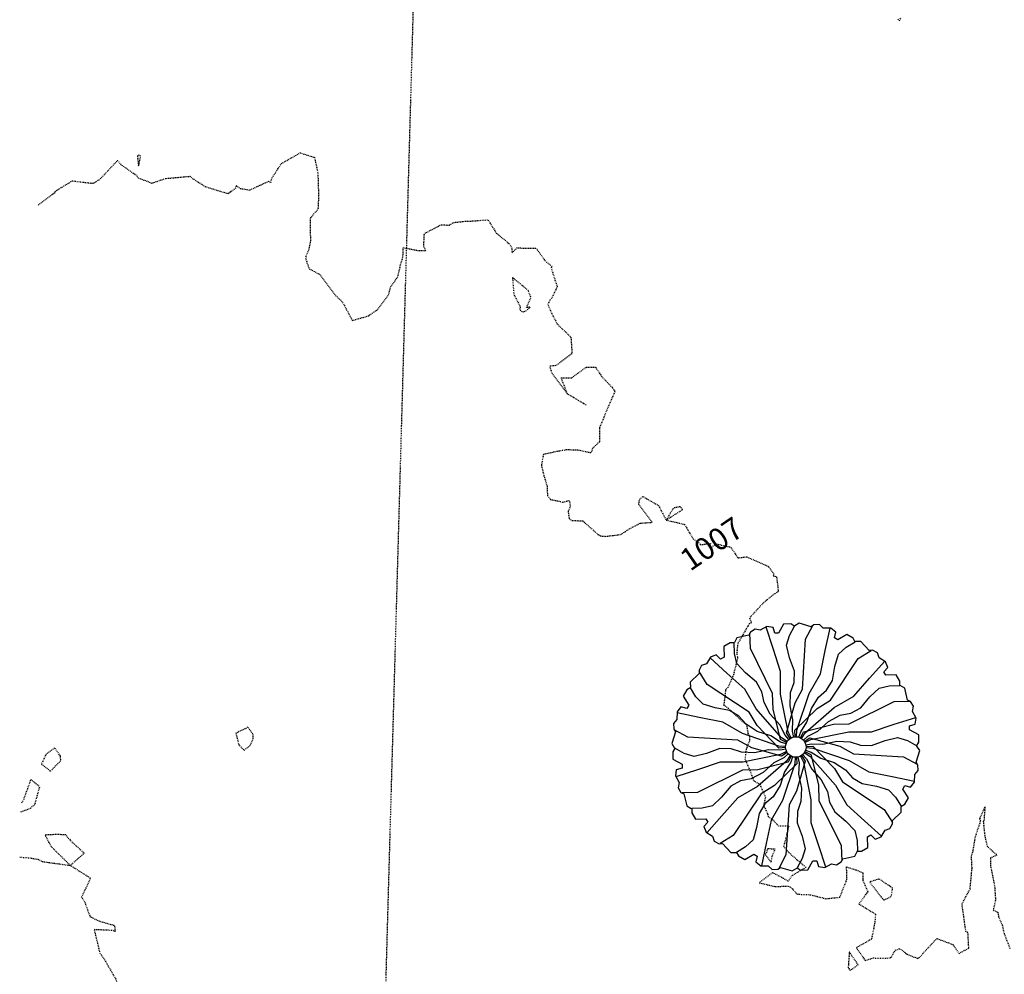
# Model space of a CAD drawing. Units: feet. Extents: x 2029354 to 2031572, y 13722674 to 13727307.
# Drawn here: x 2029365 to 2029498, y 13723188 to 13723317 of the extents above; entities that cross this region are included whole.
import ezdxf

# ---------------------------------------------------------------- set-up
doc = ezdxf.new("R2010")
doc.units = ezdxf.units.FT
doc.header["$MEASUREMENT"] = 0
doc.linetypes.add('HIDDEN2', pattern=[0.1875, 0.125, -0.0625])
doc.linetypes.add('MP1228500$0$HIDDEN2', pattern=[0.1875, 0.125, -0.0625])
for name, color, linetype in [('CE-TOPO-ANNO-CONT', 21, 'Continuous'), ('CE-TOPO-MINR', 39, 'HIDDEN2'), ('MP1228500$0$VD-TREE-SYMB-HERITAGE (NON-EXMPT) SAVED', 106, 'Continuous'), ('MP1228500$0$VE-ESMT-ELEC', 252, 'MP1228500$0$HIDDEN2')]:
    doc.layers.add(name, color=color, linetype=linetype)
doc.styles.add('SIMPLEX', font='simplex.shx')

# ---------------------------------------------------------------- blocks, each defined once
blk = doc.blocks.new('chinaberry')
for p, q in [((-0.1181, 0.4909), (-0.1454, 0.4759)), ((-0.0926, 0.4011), (-0.121, 0.4893)), ((-0.0928, 0.4873), (-0.1181, 0.4909)), ((-0.0861, 0.4637), (-0.0928, 0.4873)), ((-0.0496, 0.5016), (-0.0699, 0.4637)), ((-0.0198, 0.5017), (-0.0496, 0.5016)), ((-0.0259, 0.4554), (-0.0053, 0.493)), ((-0.0038, 0.4921), (-0.0198, 0.5017)), ((0.0144, 0.5053), (-0.0041, 0.4942)), ((0.0622, 0.4908), (0.0144, 0.5053)), ((0.0402, 0.4399), (0.0697, 0.4955)), ((0.0738, 0.498), (0.0622, 0.4908)), ((0.0963, 0.499), (0.0738, 0.498)), ((0.112, 0.4849), (0.0963, 0.499)), ((0.1432, 0.4842), (0.112, 0.4849)), ((0.1204, 0.3936), (0.1398, 0.4843)), ((0.1633, 0.4685), (0.1432, 0.4842)), ((-0.2402, 0.4448), (-0.2506, 0.426)), ((-0.1915, 0.4561), (-0.2402, 0.4448)), ((-0.1851, 0.4682), (-0.1915, 0.4561)), ((-0.1851, 0.4011), (-0.1873, 0.464)), ((-0.1661, 0.4803), (-0.1851, 0.4682)), ((-0.1454, 0.4759), (-0.1661, 0.4803)), ((-0.0699, 0.4637), (-0.0861, 0.4637)), ((-0.0384, 0.4147), (-0.0259, 0.4554)), ((0.1573, 0.4447), (0.1633, 0.4685)), ((0.1713, 0.4366), (0.1573, 0.4447)), ((0.2078, 0.4592), (0.1713, 0.4366)), ((0.2337, 0.4443), (0.2078, 0.4592)), ((0.2427, 0.4281), (0.2337, 0.4443)), ((-0.268, 0.4246), (-0.2938, 0.4096)), ((-0.2938, 0.4096), (-0.2924, 0.3667)), ((-0.2494, 0.4243), (-0.268, 0.4246)), ((-0.2501, 0.3814), (-0.2511, 0.4243)), ((-0.0259, 0.3643), (-0.0384, 0.4147)), ((0.0273, 0.2358), (0.0402, 0.4399)), ((0.1741, 0.3783), (0.2052, 0.4073)), ((0.2052, 0.4073), (0.2419, 0.4296)), ((0.2651, 0.4304), (0.2436, 0.43)), ((0.2993, 0.3939), (0.2651, 0.4304)), ((-0.3477, 0.3661), (-0.3639, 0.3394)), ((-0.2807, 0.3011), (-0.3495, 0.3632)), ((-0.3241, 0.3756), (-0.3477, 0.3661)), ((-0.3065, 0.3585), (-0.3241, 0.3756)), ((-0.2924, 0.3667), (-0.3065, 0.3585)), ((-0.2406, 0.3399), (-0.2501, 0.3814)), ((-0.0943, 0.2178), (-0.1851, 0.4011)), ((-0.0617, 0.3085), (-0.0926, 0.4011)), ((-0.0059, 0.3091), (-0.0259, 0.3643)), ((0.1008, 0.298), (0.1204, 0.3936)), ((0.1597, 0.3285), (0.1741, 0.3783)), ((0.2548, 0.3608), (0.3081, 0.3942)), ((0.3129, 0.3944), (0.2993, 0.3939)), ((0.3329, 0.384), (0.3129, 0.3944)), ((0.3394, 0.3639), (0.3329, 0.384)), ((0.3661, 0.3477), (0.3394, 0.3639)), ((-0.384, 0.3329), (-0.3944, 0.3129)), ((-0.3639, 0.3394), (-0.384, 0.3329)), ((-0.2046, 0.3025), (-0.2406, 0.3399)), ((0.1415, 0.1906), (0.2548, 0.3608)), ((0.1494, 0.2706), (0.1597, 0.3285)), ((0.3011, 0.2807), (0.3632, 0.3495)), ((0.3585, 0.3065), (0.3756, 0.3241)), ((0.3756, 0.3241), (0.3661, 0.3477)), ((-0.3939, 0.2993), (-0.4304, 0.2651)), ((-0.3944, 0.3129), (-0.3939, 0.2993)), ((-0.3608, 0.2548), (-0.3942, 0.3081)), ((-0.2077, 0.2363), (-0.2807, 0.3011)), ((-0.1596, 0.2647), (-0.2046, 0.3025)), ((-0.0617, 0.216), (-0.0617, 0.3085)), ((-0.0069, 0.2636), (-0.0059, 0.3091)), ((0.0545, 0.2179), (0.1008, 0.298)), ((0.3667, 0.2924), (0.3585, 0.3065)), ((0.4096, 0.2938), (0.3667, 0.2924)), ((0.4246, 0.268), (0.4096, 0.2938)), ((-0.4281, 0.2427), (-0.4443, 0.2337)), ((-0.4304, 0.2651), (-0.43, 0.2436)), ((-0.4073, 0.2052), (-0.4296, 0.2419)), ((-0.1906, 0.1415), (-0.3608, 0.2548)), ((-0.1378, 0.2248), (-0.1596, 0.2647)), ((-0.0212, 0.2219), (-0.0069, 0.2636)), ((0.1258, 0.2317), (0.1494, 0.2706)), ((0.2363, 0.2077), (0.3011, 0.2807)), ((0.3399, 0.2406), (0.3814, 0.2501)), ((0.3814, 0.2501), (0.4243, 0.2511)), ((0.4243, 0.2494), (0.4246, 0.268)), ((0.4448, 0.2402), (0.426, 0.2506)), ((-0.4443, 0.2337), (-0.4592, 0.2078)), ((-0.4592, 0.2078), (-0.4366, 0.1713)), ((-0.3783, 0.1741), (-0.4073, 0.2052)), ((-0.1614, 0.1562), (-0.2077, 0.2363)), ((-0.1294, 0.1816), (-0.1378, 0.2248)), ((-0.0926, 0.1543), (-0.0943, 0.2178)), ((-0.0309, 0.0617), (-0.0617, 0.216)), ((-0.0233, 0.1677), (-0.0212, 0.2219)), ((-0.003, 0.1799), (0.0273, 0.2358)), ((0.0041, 0.0689), (0.0545, 0.2179)), ((0.0637, 0.1569), (0.0926, 0.2028)), ((0.0926, 0.2028), (0.1258, 0.2317)), ((0.1562, 0.1614), (0.2363, 0.2077)), ((0.2647, 0.1596), (0.3025, 0.2046)), ((0.3025, 0.2046), (0.3399, 0.2406)), ((0.4561, 0.1915), (0.4448, 0.2402)), ((-0.4685, 0.1633), (-0.4842, 0.1432)), ((-0.4447, 0.1573), (-0.4685, 0.1633)), ((-0.4366, 0.1713), (-0.4447, 0.1573)), ((-0.3285, 0.1597), (-0.3783, 0.1741)), ((-0.104, 0.1336), (-0.1294, 0.1816)), ((-0.038, 0.0576), (-0.003, 0.1799)), ((-0.0114, 0.1106), (-0.0233, 0.1677)), ((0.038, 0.0576), (0.1562, 0.1614)), ((0.0873, 0.1573), (0.1415, 0.1906)), ((0.2178, 0.0943), (0.4011, 0.1851)), ((0.4011, 0.1851), (0.464, 0.1873)), ((0.4682, 0.1851), (0.4561, 0.1915)), ((0.4803, 0.1661), (0.4682, 0.1851)), ((0.4759, 0.1454), (0.4803, 0.1661)), ((-0.4842, 0.1432), (-0.4849, 0.112)), ((-0.3936, 0.1204), (-0.4843, 0.1398)), ((-0.2706, 0.1494), (-0.3285, 0.1597)), ((-0.2317, 0.1258), (-0.2706, 0.1494)), ((-0.2028, 0.0926), (-0.2317, 0.1258)), ((-0.1573, 0.0873), (-0.1906, 0.1415)), ((-0.0576, 0.038), (-0.1614, 0.1562)), ((-0.0652, 0.0901), (-0.104, 0.1336)), ((-0.0617, 0.0309), (-0.0926, 0.1543)), ((-0.0041, 0.0689), (0.0873, 0.1573)), ((0.0454, 0.1015), (0.0637, 0.1569)), ((0.1336, 0.104), (0.1816, 0.1294)), ((0.1816, 0.1294), (0.2248, 0.1378)), ((0.2248, 0.1378), (0.2647, 0.1596)), ((0.4011, 0.0926), (0.4893, 0.121)), ((0.4909, 0.1181), (0.4759, 0.1454)), ((-0.4849, 0.112), (-0.499, 0.0963)), ((-0.499, 0.0963), (-0.498, 0.0738)), ((-0.298, 0.1008), (-0.3936, 0.1204)), ((-0.2179, 0.0545), (-0.298, 0.1008)), ((-0.1569, 0.0637), (-0.2028, 0.0926)), ((-0.0689, -0.0041), (-0.1573, 0.0873)), ((-0.0437, 0.0488), (-0.0652, 0.0901)), ((-0.0135, 0.0641), (-0.0114, 0.1106)), ((0.0204, 0.0623), (0.0454, 0.1015)), ((0.0309, 0.0617), (0.1543, 0.0926)), ((0.0901, 0.0652), (0.1336, 0.104)), ((0.1543, 0.0926), (0.2178, 0.0943)), ((0.3085, 0.0617), (0.4011, 0.0926)), ((0.4637, 0.0861), (0.4873, 0.0928)), ((0.4637, 0.0699), (0.4637, 0.0861)), ((0.4873, 0.0928), (0.4909, 0.1181)), ((-0.4908, 0.0622), (-0.5053, 0.0144)), ((-0.498, 0.0738), (-0.4908, 0.0622)), ((-0.4399, 0.0402), (-0.4955, 0.0697)), ((-0.2358, 0.0273), (-0.4399, 0.0402)), ((-0.0689, 0.0041), (-0.2179, 0.0545)), ((-0.1015, 0.0454), (-0.1569, 0.0637)), ((-0.0623, 0.0204), (-0.1015, 0.0454)), ((-0.0278, 0.031), (-0.0437, 0.0488)), ((-0.023, 0.0348), (-0.038, 0.0576)), ((-0.0186, 0.0373), (-0.0309, 0.0617)), ((-0.0086, 0.0408), (-0.0135, 0.0641)), ((-0.0025, 0.0416), (-0.0041, 0.0689)), ((0.0025, 0.0416), (0.0041, 0.0689)), ((0.013, 0.0396), (0.0204, 0.0623)), ((0.0186, 0.0373), (0.0309, 0.0617)), ((0.023, 0.0348), (0.038, 0.0576)), ((0.031, 0.0278), (0.0488, 0.0437)), ((0.0488, 0.0437), (0.0901, 0.0652)), ((0.0617, 0.0309), (0.216, 0.0617)), ((0.216, 0.0617), (0.3085, 0.0617)), ((0.5016, 0.0496), (0.4637, 0.0699)), ((0.5017, 0.0198), (0.5016, 0.0496)), ((-0.5053, 0.0144), (-0.4942, -0.0041)), ((-0.1799, -0.003), (-0.2358, 0.0273)), ((-0.0416, 0.0025), (-0.0689, 0.0041)), ((-0.0396, 0.013), (-0.0623, 0.0204)), ((-0.0373, 0.0186), (-0.0617, 0.0309)), ((-0.0348, 0.023), (-0.0576, 0.038)), ((0.0348, 0.023), (0.0576, 0.038)), ((0.0373, 0.0186), (0.0617, 0.0309)), ((0.0408, 0.0086), (0.0641, 0.0135)), ((0.0416, 0.0025), (0.0689, 0.0041)), ((0.0576, 0.038), (0.1799, 0.003)), ((0.0641, 0.0135), (0.1106, 0.0114)), ((0.0689, 0.0041), (0.1573, -0.0873)), ((0.1106, 0.0114), (0.1677, 0.0233)), ((0.1677, 0.0233), (0.2219, 0.0212)), ((0.1799, 0.003), (0.2358, -0.0273)), ((0.2219, 0.0212), (0.2636, 0.0069)), ((0.2636, 0.0069), (0.3091, 0.0059)), ((0.3091, 0.0059), (0.3643, 0.0259)), ((0.3643, 0.0259), (0.4147, 0.0384)), ((0.4147, 0.0384), (0.4554, 0.0259)), ((0.4554, 0.0259), (0.493, 0.0053)), ((0.4921, 0.0038), (0.5017, 0.0198)), ((0.5053, -0.0144), (0.4942, 0.0041)), ((-0.4921, -0.0038), (-0.5017, -0.0198)), ((-0.5017, -0.0198), (-0.5016, -0.0496)), ((-0.4554, -0.0259), (-0.493, -0.0053)), ((-0.4147, -0.0384), (-0.4554, -0.0259)), ((-0.3643, -0.0259), (-0.4147, -0.0384)), ((-0.3091, -0.0059), (-0.3643, -0.0259)), ((-0.2636, -0.0069), (-0.3091, -0.0059)), ((-0.2219, -0.0212), (-0.2636, -0.0069)), ((-0.1677, -0.0233), (-0.2219, -0.0212)), ((-0.0617, -0.0309), (-0.216, -0.0617)), ((-0.0576, -0.038), (-0.1799, -0.003)), ((-0.1106, -0.0114), (-0.1677, -0.0233)), ((-0.0641, -0.0135), (-0.1106, -0.0114)), ((-0.0416, -0.0025), (-0.0689, -0.0041)), ((-0.0408, -0.0086), (-0.0641, -0.0135)), ((-0.0373, -0.0186), (-0.0617, -0.0309)), ((-0.0348, -0.023), (-0.0576, -0.038)), ((-0.031, -0.0278), (-0.0488, -0.0437)), ((-0.023, -0.0348), (-0.038, -0.0576)), ((-0.0186, -0.0373), (-0.0309, -0.0617)), ((-0.013, -0.0396), (-0.0204, -0.0623)), ((0.0186, -0.0373), (0.0309, -0.0617)), ((0.023, -0.0348), (0.038, -0.0576)), ((0.0278, -0.031), (0.0437, -0.0488)), ((0.0348, -0.023), (0.0576, -0.038)), ((0.0373, -0.0186), (0.0617, -0.0309)), ((0.0396, -0.013), (0.0623, -0.0204)), ((0.0416, -0.0025), (0.0689, -0.0041)), ((0.0576, -0.038), (0.1614, -0.1562)), ((0.0617, -0.0309), (0.0926, -0.1543)), ((0.0623, -0.0204), (0.1015, -0.0454)), ((0.0689, -0.0041), (0.2179, -0.0545)), ((0.2358, -0.0273), (0.4399, -0.0402)), ((0.4908, -0.0622), (0.5053, -0.0144)), ((-0.5016, -0.0496), (-0.4637, -0.0699)), ((-0.4637, -0.0699), (-0.4637, -0.0861)), ((-0.3085, -0.0617), (-0.4011, -0.0926)), ((-0.216, -0.0617), (-0.3085, -0.0617)), ((-0.038, -0.0576), (-0.1562, -0.1614)), ((-0.0309, -0.0617), (-0.1543, -0.0926)), ((-0.0901, -0.0652), (-0.1336, -0.104)), ((-0.0488, -0.0437), (-0.0901, -0.0652)), ((0.0041, -0.0689), (-0.0873, -0.1573)), ((-0.0041, -0.0689), (-0.0545, -0.2179)), ((-0.0204, -0.0623), (-0.0454, -0.1015)), ((-0.0025, -0.0416), (-0.0041, -0.0689)), ((0.0025, -0.0416), (0.0041, -0.0689)), ((0.038, -0.0576), (0.003, -0.1799)), ((0.0086, -0.0408), (0.0135, -0.0641)), ((0.0135, -0.0641), (0.0114, -0.1106)), ((0.0309, -0.0617), (0.0617, -0.216)), ((0.0437, -0.0488), (0.0652, -0.0901)), ((0.1015, -0.0454), (0.1569, -0.0637)), ((0.1569, -0.0637), (0.2028, -0.0926)), ((0.2179, -0.0545), (0.298, -0.1008)), ((0.4399, -0.0402), (0.4955, -0.0697)), ((0.498, -0.0738), (0.4908, -0.0622)), ((0.499, -0.0963), (0.498, -0.0738)), ((-0.4873, -0.0928), (-0.4909, -0.1181)), ((-0.4909, -0.1181), (-0.4759, -0.1454)), ((-0.4011, -0.0926), (-0.4893, -0.121)), ((-0.4637, -0.0861), (-0.4873, -0.0928)), ((-0.2178, -0.0943), (-0.4011, -0.1851)), ((-0.1543, -0.0926), (-0.2178, -0.0943)), ((-0.1336, -0.104), (-0.1816, -0.1294)), ((-0.0454, -0.1015), (-0.0637, -0.1569)), ((0.0114, -0.1106), (0.0233, -0.1677)), ((0.0652, -0.0901), (0.104, -0.1336)), ((0.1573, -0.0873), (0.1906, -0.1415)), ((0.2028, -0.0926), (0.2317, -0.1258)), ((0.298, -0.1008), (0.3936, -0.1204)), ((0.3936, -0.1204), (0.4843, -0.1398)), ((0.4842, -0.1432), (0.4849, -0.112)), ((0.4849, -0.112), (0.499, -0.0963)), ((-0.4759, -0.1454), (-0.4803, -0.1661)), ((-0.2647, -0.1596), (-0.3025, -0.2046)), ((-0.2248, -0.1378), (-0.2647, -0.1596)), ((-0.1816, -0.1294), (-0.2248, -0.1378)), ((-0.0873, -0.1573), (-0.1415, -0.1906)), ((-0.0637, -0.1569), (-0.0926, -0.2028)), ((0.0926, -0.1543), (0.0943, -0.2178)), ((0.104, -0.1336), (0.1294, -0.1816)), ((0.1614, -0.1562), (0.2077, -0.2363)), ((0.1906, -0.1415), (0.3608, -0.2548)), ((0.2317, -0.1258), (0.2706, -0.1494)), ((0.2706, -0.1494), (0.3285, -0.1597)), ((0.3285, -0.1597), (0.3783, -0.1741)), ((0.4366, -0.1713), (0.4447, -0.1573)), ((0.4447, -0.1573), (0.4685, -0.1633)), ((0.4685, -0.1633), (0.4842, -0.1432)), ((-0.4803, -0.1661), (-0.4682, -0.1851)), ((-0.4682, -0.1851), (-0.4561, -0.1915)), ((-0.4011, -0.1851), (-0.464, -0.1873)), ((-0.4561, -0.1915), (-0.4448, -0.2402)), ((-0.1415, -0.1906), (-0.2548, -0.3608)), ((-0.1562, -0.1614), (-0.2363, -0.2077)), ((0.003, -0.1799), (-0.0273, -0.2358)), ((0.0233, -0.1677), (0.0212, -0.2219)), ((0.1294, -0.1816), (0.1378, -0.2248)), ((0.3783, -0.1741), (0.4073, -0.2052)), ((0.4592, -0.2078), (0.4366, -0.1713)), ((-0.4448, -0.2402), (-0.426, -0.2506)), ((-0.3399, -0.2406), (-0.3814, -0.2501)), ((-0.3025, -0.2046), (-0.3399, -0.2406)), ((-0.2363, -0.2077), (-0.3011, -0.2807)), ((-0.1258, -0.2317), (-0.1494, -0.2706)), ((-0.0926, -0.2028), (-0.1258, -0.2317)), ((-0.0545, -0.2179), (-0.1008, -0.298)), ((-0.0273, -0.2358), (-0.0402, -0.4399)), ((0.0212, -0.2219), (0.0069, -0.2636)), ((0.0617, -0.216), (0.0617, -0.3085)), ((0.0943, -0.2178), (0.1851, -0.4011)), ((0.1378, -0.2248), (0.1596, -0.2647)), ((0.2077, -0.2363), (0.2807, -0.3011)), ((0.4073, -0.2052), (0.4296, -0.2419)), ((0.4281, -0.2427), (0.4443, -0.2337)), ((0.4443, -0.2337), (0.4592, -0.2078)), ((-0.4243, -0.2494), (-0.4246, -0.268)), ((-0.4246, -0.268), (-0.4096, -0.2938)), ((-0.3814, -0.2501), (-0.4243, -0.2511)), ((-0.3011, -0.2807), (-0.3632, -0.3495)), ((-0.1494, -0.2706), (-0.1597, -0.3285)), ((0.0069, -0.2636), (0.0059, -0.3091)), ((0.1596, -0.2647), (0.2046, -0.3025)), ((0.3608, -0.2548), (0.3942, -0.3081)), ((0.3939, -0.2993), (0.4304, -0.2651)), ((0.4304, -0.2651), (0.43, -0.2436)), ((-0.4096, -0.2938), (-0.3667, -0.2924)), ((-0.3585, -0.3065), (-0.3756, -0.3241)), ((-0.3667, -0.2924), (-0.3585, -0.3065)), ((-0.1008, -0.298), (-0.1204, -0.3936)), ((0.0059, -0.3091), (0.0259, -0.3643)), ((0.0617, -0.3085), (0.0926, -0.4011)), ((0.2046, -0.3025), (0.2406, -0.3399)), ((0.2807, -0.3011), (0.3495, -0.3632)), ((0.384, -0.3329), (0.3944, -0.3129)), ((0.3944, -0.3129), (0.3939, -0.2993)), ((-0.3756, -0.3241), (-0.3661, -0.3477)), ((-0.3661, -0.3477), (-0.3394, -0.3639)), ((-0.2548, -0.3608), (-0.3081, -0.3942)), ((-0.1597, -0.3285), (-0.1741, -0.3783)), ((0.2406, -0.3399), (0.2501, -0.3814)), ((0.2924, -0.3667), (0.3065, -0.3585)), ((0.3065, -0.3585), (0.3241, -0.3756)), ((0.3477, -0.3661), (0.3639, -0.3394)), ((0.3639, -0.3394), (0.384, -0.3329)), ((-0.3394, -0.3639), (-0.3329, -0.384)), ((-0.3329, -0.384), (-0.3129, -0.3944)), ((-0.3129, -0.3944), (-0.2993, -0.3939)), ((-0.2993, -0.3939), (-0.2651, -0.4304)), ((-0.1741, -0.3783), (-0.2052, -0.4073)), ((-0.1204, -0.3936), (-0.1398, -0.4843)), ((0.0259, -0.3643), (0.0384, -0.4147)), ((0.0926, -0.4011), (0.121, -0.4893)), ((0.1851, -0.4011), (0.1873, -0.464)), ((0.2501, -0.3814), (0.2511, -0.4243)), ((0.2938, -0.4096), (0.2924, -0.3667)), ((0.3241, -0.3756), (0.3477, -0.3661)), ((-0.2651, -0.4304), (-0.2436, -0.43)), ((-0.2427, -0.4281), (-0.2337, -0.4443)), ((-0.2052, -0.4073), (-0.2419, -0.4296)), ((-0.2078, -0.4592), (-0.1713, -0.4366)), ((-0.1713, -0.4366), (-0.1573, -0.4447)), ((-0.0402, -0.4399), (-0.0697, -0.4955)), ((0.0384, -0.4147), (0.0259, -0.4554)), ((0.2402, -0.4448), (0.2506, -0.426)), ((0.2494, -0.4243), (0.268, -0.4246)), ((0.268, -0.4246), (0.2938, -0.4096)), ((-0.2337, -0.4443), (-0.2078, -0.4592)), ((-0.1573, -0.4447), (-0.1633, -0.4685)), ((-0.1633, -0.4685), (-0.1432, -0.4842)), ((0.0259, -0.4554), (0.0053, -0.493)), ((0.0496, -0.5016), (0.0699, -0.4637)), ((0.0699, -0.4637), (0.0861, -0.4637)), ((0.0861, -0.4637), (0.0928, -0.4873)), ((0.1181, -0.4909), (0.1454, -0.4759)), ((0.1454, -0.4759), (0.1661, -0.4803)), ((0.1661, -0.4803), (0.1851, -0.4682)), ((0.1851, -0.4682), (0.1915, -0.4561)), ((0.1915, -0.4561), (0.2402, -0.4448)), ((-0.1432, -0.4842), (-0.112, -0.4849)), ((-0.112, -0.4849), (-0.0963, -0.499)), ((-0.0963, -0.499), (-0.0738, -0.498)), ((-0.0738, -0.498), (-0.0622, -0.4908)), ((-0.0622, -0.4908), (-0.0144, -0.5053)), ((-0.0144, -0.5053), (0.0041, -0.4942)), ((0.0038, -0.4921), (0.0198, -0.5017)), ((0.0198, -0.5017), (0.0496, -0.5016)), ((0.0928, -0.4873), (0.1181, -0.4909))]:
    blk.add_line(p, q)
blk.add_circle((0, 0), 0.0417)

msp = doc.modelspace()

# ---------------------------------------------------------------- linework, layer by layer
at = {"layer": 'CE-TOPO-MINR', "color": 39, "linetype": 'HIDDEN2', "lineweight": -3, "flags": 128}
for points, elevation in [([(2029365.28, 13723204.01), (2029366.63, 13723203.92), (2029367.82, 13723203.71), (2029368.32, 13723203.42), (2029372.12, 13723202.89), (2029369.54, 13723205.43), (2029368.72, 13723207.04), (2029370.45, 13723207.12), (2029371.46, 13723207.05), (2029372.17, 13723206.22), (2029374.01, 13723204.54), (2029372.12, 13723202.89), (2029374.85, 13723201.18), (2029373.65, 13723198.63), (2029374.05, 13723197.97), (2029374.78, 13723195.98), (2029375.96, 13723195.39), (2029378.08, 13723194.78), (2029378.13, 13723194.44), (2029378.15, 13723194.27), (2029378.21, 13723193.9), (2029377.93, 13723194.09), (2029375.34, 13723194.21), (2029376.11, 13723191.07), (2029376.76, 13723190.14), (2029378.3, 13723187.46), (2029378.66, 13723185.66), (2029378.6, 13723185.5), (2029378.7, 13723184.49), (2029379.12, 13723181.53), (2029380.19, 13723178.6), (2029380.68, 13723177.64), (2029381.41, 13723177.22), (2029381.95, 13723175.66), (2029382.39, 13723174.96), (2029382.96, 13723174.09), (2029383.13, 13723173.9), (2029383.67, 13723173.92), (2029386.56, 13723172.98), (2029386.94, 13723171.67), (2029387.26, 13723170.82), (2029390.87, 13723171.98), (2029392.94, 13723171.63), (2029393.22, 13723171.48), (2029396.15, 13723170.58), (2029396.99, 13723170.86), (2029398.18, 13723171.15), (2029399.73, 13723172.4), (2029401.23, 13723172.98), (2029403.19, 13723173.84), (2029405.04, 13723173.81), (2029405.82, 13723173.33), (2029406.7, 13723173.19), (2029407.88, 13723172.12), (2029408.95, 13723173.2), (2029410.81, 13723173.05), (2029411.35, 13723173.85), (2029412.08, 13723172.85), (2029412.09, 13723171.6), (2029413.23, 13723170.47), (2029414.68, 13723169.41), (2029414.7, 13723168.4), (2029416.25, 13723168.01), (2029416.49, 13723168.14), (2029420.25, 13723169.88), (2029416.77, 13723167.58), (2029419.26, 13723166.54), (2029420.1, 13723166.09), (2029421.32, 13723165.61), (2029422.54, 13723165.37), (2029422.76, 13723165.07), (2029426.22, 13723164.13), (2029426.33, 13723164.11), (2029426.45, 13723164.15), (2029427.91, 13723163.14), (2029429.11, 13723162.2), (2029429.25, 13723162.03), (2029429.61, 13723161.87), (2029429.87, 13723162.19), (2029431.5, 13723163.24), (2029433.17, 13723162.16), (2029433.95, 13723161.7), (2029434.86, 13723160.91), (2029434.83, 13723156.96), (2029439.55, 13723154.36), (2029439.94, 13723154.4), (2029441.27, 13723154.69), (2029442.95, 13723155.61), (2029443.4, 13723157.26), (2029443.28, 13723157.7), (2029443.33, 13723158.1), (2029443.51, 13723158.08), (2029443.6, 13723157.99), (2029443.94, 13723157.79), (2029446.72, 13723157.01), (2029447.03, 13723156.7), (2029447.63, 13723155.93), (2029448.87, 13723153.75), (2029450.35, 13723152.69), (2029451.77, 13723151.89), (2029452.41, 13723152.44), (2029453.67, 13723152.62), (2029456.21, 13723153.21), (2029457.63, 13723155.47), (2029457.72, 13723155.67), (2029457.9, 13723155.69), (2029458.03, 13723155.59), (2029458.07, 13723155.49), (2029458.02, 13723152.77), (2029461.01, 13723150.61), (2029462.07, 13723151.45), (2029464.37, 13723151.43), (2029465, 13723150.75), (2029467.25, 13723150.07), (2029467.84, 13723149.23), (2029468.87, 13723146.71), (2029470.77, 13723145.48), (2029472.13, 13723146.82), (2029471.47, 13723147.27), (2029473.29, 13723148.07), (2029475.1, 13723147.78), (2029475.97, 13723148.13), (2029477.86, 13723148.97), (2029479.99, 13723149.18), (2029480.26, 13723148.8), (2029480.56, 13723148.67), (2029483.03, 13723146.23), (2029485.78, 13723145.29), (2029487.22, 13723144.74), (2029487.92, 13723144.38), (2029488.32, 13723144.53), (2029488.48, 13723145.38), (2029490.01, 13723144.84), (2029490.58, 13723142.93), (2029492.6, 13723141.16), (2029493.48, 13723140.21), (2029493.33, 13723138.52), (2029494.52, 13723138.84), (2029496.89, 13723138.94), (2029497.06, 13723138.94), (2029497.32, 13723139.09), (2029499.15, 13723141.02), (2029499.19, 13723140.95), (2029500.56, 13723140.94), (2029501.81, 13723141), (2029501.63, 13723141.98), (2029502.55, 13723142.42), (2029504.58, 13723144.96), (2029505.83, 13723143.66), (2029506.2, 13723143.48), (2029505.82, 13723142.73), (2029506.68, 13723141.54), (2029507.57, 13723139.79), (2029508.02, 13723140.87), (2029510.03, 13723140.28), (2029510.14, 13723139.16), (2029511.37, 13723137.71), (2029510.98, 13723137.69), (2029511.65, 13723136.76), (2029512.4, 13723133.78), (2029512.4, 13723133.26), (2029512.78, 13723132.5), (2029513.05, 13723132.47), (2029513.87, 13723131.93), (2029514.85, 13723130.08), (2029515.18, 13723129.53), (2029515.2, 13723129.31), (2029515.52, 13723129.04), (2029516.71, 13723126.84), (2029516.91, 13723126.93), (2029517.5, 13723126.32), (2029518.01, 13723125.13), (2029520.49, 13723123.52), (2029520.55, 13723123.16), (2029520.87, 13723121.5), (2029521.17, 13723120.63), (2029524.13, 13723119.57), (2029524.76, 13723119.84), (2029525.6, 13723119.07), (2029526.92, 13723118), (2029528.05, 13723116.91), (2029528.45, 13723116.57), (2029529.01, 13723116.62), (2029529.18, 13723116.01), (2029529.93, 13723115.38), (2029530.66, 13723115.13), (2029530.81, 13723114.35), (2029530.72, 13723107.86), (2029530.65, 13723102.27), (2029530.39, 13723082.86), (2029530.17, 13723066.13), (2029530.07, 13723057.86), (2029530.05, 13723057.09), (2029530.05, 13723056.86), (2029532.6, 13723054.93), (2029532.62, 13723055.16), (2029532.67, 13723055.36), (2029534.11, 13723055.44), (2029534.15, 13723055.63), (2029534.19, 13723055.84), (2029534.2, 13723056.05), (2029534.21, 13723056.27), (2029534.22, 13723056.5), (2029534.23, 13723056.74), (2029534.26, 13723057.5), (2029534.27, 13723057.74), (2029535.04, 13723075.45), (2029535.35, 13723082.72), (2029536.03, 13723098.5), (2029536.43, 13723107.7), (2029537.03, 13723121.56), (2029537.51, 13723132.68), (2029538.02, 13723144.62), (2029538.59, 13723157.66), (2029539.02, 13723167.68), (2029539.66, 13723182.64), (2029540.01, 13723190.73), (2029540.74, 13723207.62), (2029541.01, 13723213.79), (2029541.82, 13723232.6), (2029542, 13723236.85), (2029542.9, 13723257.58), (2029543, 13723259.91), (2029543.98, 13723282.55), (2029544, 13723282.97), (2029544.21, 13723287.91), (2029545.6, 13723287.87), (2029550.71, 13723287.72), (2029552.1, 13723287.68), (2029557.2, 13723287.54), (2029557.13, 13723282.18), (2029557.13, 13723281.7), (2029556.8, 13723257.18), (2029556.77, 13723254.42), (2029556.48, 13723232.18), (2029556.41, 13723227.15), (2029556.15, 13723207.18), (2029556.05, 13723199.88), (2029555.82, 13723182.18), (2029555.69, 13723172.6), (2029555.49, 13723157.18), (2029555.32, 13723144.13), (2029555.16, 13723132.18), (2029554.98, 13723118.06), (2029554.83, 13723107.18), (2029554.62, 13723090.78), (2029554.5, 13723082.18), (2029554.26, 13723063.51), (2029554.18, 13723057.18), (2029554.17, 13723056.9), (2029554.16, 13723056.18), (2029554.16, 13723055.9), (2029554.16, 13723055.64), (2029554.15, 13723055.38), (2029554.15, 13723055.14), (2029554.15, 13723054.91), (2029555.51, 13723054.76), (2029555.51, 13723054.52), (2029555.52, 13723054.28), (2029555.52, 13723054.04), (2029558.34, 13723056.06), (2029558.35, 13723056.36), (2029558.38, 13723057.06), (2029558.97, 13723070.61), (2029559.46, 13723082.04), (2029560.08, 13723096.49), (2029562, 13723096.03), (2029563.25, 13723095.53), (2029566.5, 13723094.43), (2029568.14, 13723092.58), (2029570.53, 13723091.79), (2029570.99, 13723091.04), (2029571.43, 13723090.82), (2029571.9, 13723089.59), (2029574.74, 13723089.45), (2029574.3, 13723087.47), (2029576.48, 13723087.09), (2029576.53, 13723084.91), (2029578.59, 13723085.17), (2029579.85, 13723083.77), (2029580.23, 13723083.15), (2029583.35, 13723081.59), (2029584.65, 13723081.63), (2029586.39, 13723080.78), (2029586.54, 13723080.43), (2029586.81, 13723079.52), (2029588.18, 13723078.62), (2029589.74, 13723078.77), (2029591.21, 13723078.56), (2029591.78, 13723077.93), (2029592.01, 13723077.68), (2029593.04, 13723076.89), (2029593.1, 13723074.78), (2029595.22, 13723074.78), (2029595.53, 13723074.05), (2029596, 13723073.19), (2029597.81, 13723070.54), (2029597.87, 13723070.45), (2029597.98, 13723070.35), (2029597.98, 13723070.26), (2029598.07, 13723070.1), (2029599.14, 13723068.69), (2029599.66, 13723068.05), (2029601.61, 13723066.93), (2029603.36, 13723065.41), (2029605.4, 13723064.88), (2029606.82, 13723064.38), (2029609.35, 13723061.57), (2029612.59, 13723060.84), (2029613.93, 13723059.81), (2029614.41, 13723059.61), (2029615.43, 13723059.13), (2029617.12, 13723058.53), (2029617.58, 13723058.23), (2029618.56, 13723058.15), (2029619.79, 13723058.83), (2029620.93, 13723058.46), (2029623.02, 13723056.93), (2029623.77, 13723056.25), (2029625.71, 13723055.91), (2029628.62, 13723055.28), (2029629.49, 13723055.11), (2029631.45, 13723054.29), (2029633.11, 13723053.66), (2029633.85, 13723053.35), (2029634.49, 13723053), (2029636.09, 13723052.01), (2029637.16, 13723052.3), (2029638.85, 13723052.03), (2029640.76, 13723050.16), (2029641.87, 13723049.85), (2029642.26, 13723049.45), (2029646.08, 13723050.09), (2029648.3, 13723049.75), (2029647.79, 13723046.69), (2029647.38, 13723045.93), (2029648.18, 13723045.73), (2029649.31, 13723045.32), (2029650.8, 13723045.39), (2029650.89, 13723045.12), (2029654.59, 13723044.8), (2029655.31, 13723044.27), (2029655.09, 13723043.13), (2029653.94, 13723043.06), (2029653.22, 13723043.02), (2029650.34, 13723043.27), (2029649.69, 13723041.06), (2029649.97, 13723039.67), (2029650.82, 13723038.66), (2029652.28, 13723038.06), (2029654.57, 13723037.01), (2029654.87, 13723035.99), (2029655.79, 13723035.95), (2029656.28, 13723035.51), (2029656.58, 13723035.61), (2029657.61, 13723035.52), (2029659.44, 13723035.07), (2029659.87, 13723035.16), (2029662.54, 13723034.47), (2029663.31, 13723034.22), (2029665.23, 13723033.8), (2029666.32, 13723033.68), (2029667.18, 13723032.82), (2029670.23, 13723032.57), (2029670.34, 13723032.81), (2029671, 13723032.86), (2029672.11, 13723032.44), (2029672.5, 13723032.31), (2029673.3, 13723032.12), (2029676.42, 13723031), (2029676.9, 13723030.62), (2029678.44, 13723029.7), (2029678.62, 13723029.45), (2029681.62, 13723029.49), (2029682.22, 13723029.54), (2029684.27, 13723029.58), (2029684.43, 13723029.61), (2029685.21, 13723029.58), (2029687.59, 13723028.7), (2029686.92, 13723026.58), (2029687.65, 13723025.73), (2029689.06, 13723025.81), (2029689.7, 13723025.04), (2029691.1, 13723023.87), (2029696.97, 13723013.67), (2029696.86, 13723011.43), (2029699.9, 13723010.79), (2029701.75, 13723012.55), (2029708.74, 13723014.86), (2029709.05, 13723010.94), (2029714.7, 13723004.81), (2029715.18, 13722999.81), (2029722.41, 13723002.75), (2029725.36, 13723003.41), (2029724.29, 13723007.65), (2029724.99, 13723011.02), (2029727, 13723010.59), (2029731.72, 13723005.73), (2029735.19, 13723003.81), (2029737.77, 13722996.25), (2029737.79, 13722994.53), (2029739.76, 13722994.77), (2029746.35, 13723002.48), (2029752.14, 13722994.5), (2029757.51, 13722991.24), (2029758.44, 13722986.14), (2029764.52, 13722986.24), (2029768.8, 13722987.85), (2029770.91, 13722988.68), (2029772.43, 13722988.12), (2029772.02, 13722986.39), (2029776.41, 13722983.3), (2029782.28, 13722983.82), (2029789.14, 13722978.78), (2029792.32, 13722976.13), (2029796.75, 13722968.19), (2029799.08, 13722965.23), (2029801.67, 13722962.89), (2029804.64, 13722961.67), (2029809.55, 13722958.75), (2029811.53, 13722954.97), (2029814.77, 13722955.68), (2029819.28, 13722951.62), (2029825.23, 13722954.17), (2029834.58, 13722950.39), (2029832.55, 13722948.16), (2029835.57, 13722949.36), (2029836.07, 13722949.97), (2029841.38, 13722947.9), (2029843.26, 13722947.95), (2029848.97, 13722948.22), (2029851.37, 13722947.84), (2029853.97, 13722949), (2029859.43, 13722953.63), (2029867.59, 13722947.15), (2029861.22, 13722940.77), (2029858.99, 13722939.12), (2029862.73, 13722931.57), (2029870.66, 13722928.06), (2029873.32, 13722926.9), (2029876.66, 13722920.83), (2029886.26, 13722916.93), (2029886.54, 13722916.88), (2029899.26, 13722924.58), (2029899.95, 13722926.82), (2029897.61, 13722933.61), (2029904.39, 13722940.21), (2029907.68, 13722941.2), (2029907.47, 13722945.21), (2029911.5, 13722951.94), (2029913.74, 13722957.47), (2029916.23, 13722958), (2029920.36, 13722958.51), (2029925.24, 13722958.75), (2029932.43, 13722951.58), (2029934.74, 13722946.79), (2029927.39, 13722943.75), (2029927.2, 13722941.93), (2029925.93, 13722938.91), (2029928.8, 13722933.77), (2029931.45, 13722937.54), (2029933.28, 13722937.51), (2029934.59, 13722939.19), (2029935.8, 13722940.82), (2029939.71, 13722943.5), (2029940.92, 13722943.59), (2029943.97, 13722945.66), (2029941.63, 13722947.13), (2029941.13, 13722948.71), (2029943.21, 13722949.99), (2029943.91, 13722949.73), (2029947.81, 13722948.92), (2029949.48, 13722948.17), (2029951.56, 13722947.28), (2029950.58, 13722945.15), (2029951.05, 13722944.01), (2029951.61, 13722943.8), (2029951.89, 13722943.4), (2029954.92, 13722942.56), (2029950.3, 13722927.98), (2029949.15, 13722927.21), (2029948.43, 13722927.63), (2029947.57, 13722927.13), (2029944.03, 13722928.34), (2029938.77, 13722930.06), (2029937.18, 13722930.88), (2029936.69, 13722931.5), (2029935.51, 13722932.35), (2029934.5, 13722931.44), (2029932.12, 13722925.18), (2029928.62, 13722927.71), (2029927.24, 13722931.43), (2029918.9, 13722931.89), (2029907.07, 13722930.34), (2029907.1, 13722933.37), (2029906.02, 13722930.43), (2029905.3, 13722928.25), (2029906.07, 13722921.51), (2029901.34, 13722918.22), (2029890.05, 13722915.95), (2029899.23, 13722913.96), (2029899.78, 13722912.99), (2029900.84, 13722914.1), (2029908.86, 13722914.26), (2029909.61, 13722908.21), (2029919.75, 13722909.57), (2029919.94, 13722914), (2029921.63, 13722915.53), (2029923.91, 13722913.79), (2029927.57, 13722911.55), (2029929.97, 13722909.26), (2029931.46, 13722907.35), (2029932.36, 13722907.74), (2029934.85, 13722906.07), (2029938.53, 13722905.41), (2029939.75, 13722906.55), (2029940.66, 13722913.55), (2029940.58, 13722914.29), (2029941.99, 13722916.23), (2029944.82, 13722918.72), (2029945.42, 13722914.63), (2029949.89, 13722925.49), (2029950, 13722925.74), (2029950.1, 13722926), (2029959.52, 13722948.86), (2029959.55, 13722948.92), (2029959.9, 13722949.78), (2029960.56, 13722951.38), (2029969.04, 13722971.97), (2029970.3, 13722975.02), (2029978.57, 13722995.09), (2029980.15, 13722998.93), (2029988.09, 13723018.21), (2029995.92, 13723037.2), (2029997.62, 13723041.33), (2029999.42, 13723045.7), (2030007.14, 13723064.45), (2030010, 13723071.38), (2030016.67, 13723087.56), (2030023.13, 13723103.26), (2030026.19, 13723110.68), (2030032.55, 13723126.11), (2030035.71, 13723133.8), (2030039.06, 13723141.91), (2030045.24, 13723156.92), (2030048.88, 13723165.77), (2030054.76, 13723180.03), (2030060.46, 13723193.87), (2030064.29, 13723203.15), (2030068.32, 13723212.95), (2030073.81, 13723226.27), (2030078.64, 13723237.99), (2030083.33, 13723249.39), (2030088.06, 13723260.86), (2030092.86, 13723272.51), (2030097.91, 13723284.78), (2030102.38, 13723295.62), (2030107.89, 13723309), (2030111.91, 13723318.74), (2030115.65, 13723327.83), (2030121.43, 13723341.86), (2030124.95, 13723350.4), (2030130.96, 13723364.98), (2030137.26, 13723380.28), (2030140.48, 13723388.09), (2030143.65, 13723395.79), (2030150, 13723411.21), (2030153.14, 13723418.82), (2030159.53, 13723434.33), (2030166.27, 13723450.7), (2030169.05, 13723457.45), (2030171.9, 13723464.37), (2030178.58, 13723480.57), (2030185.65, 13723497.73), (2030188.1, 13723503.68), (2030190.38, 13723509.22), (2030197.62, 13723526.8), (2030199.79, 13723532.06), (2030207.15, 13723549.92), (2030209.05, 13723554.54), (2030216.67, 13723573.04), (2030224.79, 13723592.73), (2030226.2, 13723596.15), (2030234.66, 13723616.71), (2030235.72, 13723619.27), (2030244.49, 13723640.56), (2030245.25, 13723642.39), (2030245.95, 13723644.1), (2030254.77, 13723665.51), (2030264.13, 13723688.22), (2030264.29, 13723688.63), (2030264.46, 13723689.02), (2030269.73, 13723701.81), (2030271.29, 13723703.99), (2030274.52, 13723708.52), (2030275.57, 13723711.05), (2030275.61, 13723711.16), (2030285.09, 13723734.17), (2030285.55, 13723735.29), (2030294.62, 13723757.29), (2030295.49, 13723759.41), (2030304.14, 13723780.41), (2030305.43, 13723783.53), (2030313.66, 13723803.52), (2030314.67, 13723805.96), (2030319.38, 13723817.39), (2030322.98, 13723826.14), (2030323.19, 13723826.64), (2030323.74, 13723827.99), (2030332.71, 13723849.76), (2030333.77, 13723852.33), (2030342.24, 13723872.88), (2030343.8, 13723876.66), (2030351.76, 13723896), (2030353.82, 13723901), (2030361.28, 13723919.11), (2030363.85, 13723925.33), (2030370.81, 13723942.23), (2030373.87, 13723949.67), (2030380.33, 13723965.35), (2030383.9, 13723974), (2030389.86, 13723988.47), (2030393.92, 13723998.33), (2030399.38, 13724011.58), (2030403.95, 13724022.67), (2030408.91, 13724034.7), (2030413.97, 13724047), (2030418.43, 13724057.82), (2030424, 13724071.34), (2030427.95, 13724080.94), (2030429.79, 13724085.39), (2030431.76, 13724090.18), (2030434.92, 13724097.85), (2030437.48, 13724104.05), (2030443.26, 13724118.1), (2030447, 13724127.17), (2030453.42, 13724142.76), (2030456.53, 13724150.29), (2030463.58, 13724167.42), (2030466.05, 13724173.41), (2030473.74, 13724192.07), (2030475.57, 13724196.53), (2030483.9, 13724216.73), (2030485.1, 13724219.64), (2030494.06, 13724241.39), (2030494.62, 13724242.76), (2030503.08, 13724263.29), (2030507.21, 13724261.66), (2030507.73, 13724261.45), (2030511.86, 13724259.83), (2030512.38, 13724259.62), (2030505.01, 13724240.07), (2030504.54, 13724238.85), (2030496.7, 13724218.05), (2030495.72, 13724215.45), (2030488.39, 13724196.04), (2030486.89, 13724192.06), (2030480.08, 13724174.02), (2030478.07, 13724168.67), (2030471.78, 13724152), (2030469.24, 13724145.27), (2030463.47, 13724129.98), (2030460.41, 13724121.88), (2030455.16, 13724107.97), (2030451.59, 13724098.49), (2030448.68, 13724090.78), (2030446.29, 13724084.45), (2030444.46, 13724079.6), (2030442.76, 13724075.1), (2030437.67, 13724061.6), (2030433.93, 13724051.7), (2030429.26, 13724039.33), (2030425.11, 13724028.31), (2030420.86, 13724017.05), (2030416.28, 13724004.92), (2030412.45, 13723994.77), (2030407.45, 13723981.52), (2030404.04, 13723972.49), (2030398.63, 13723958.13), (2030395.64, 13723950.21), (2030389.8, 13723934.74), (2030387.23, 13723927.93), (2030380.97, 13723911.34), (2030378.83, 13723905.65), (2030372.15, 13723887.95), (2030370.42, 13723883.37), (2030363.32, 13723864.56), (2030362.01, 13723861.09), (2030354.5, 13723841.17), (2030353.61, 13723838.81), (2030345.67, 13723817.77), (2030345.48, 13723817.26), (2030342.14, 13723808.41), (2030341.12, 13723805.73), (2030336.84, 13723794.38), (2030335.39, 13723790.53), (2030328.02, 13723770.99), (2030326.92, 13723768.08), (2030319.19, 13723747.59), (2030318.44, 13723745.62), (2030310.36, 13723724.2), (2030309.97, 13723723.16), (2030301.54, 13723700.81), (2030301.5, 13723700.7), (2030300.57, 13723698.24), (2030300.4, 13723696.93), (2030299.49, 13723690.07), (2030294.61, 13723677.13), (2030294.46, 13723676.72), (2030294.3, 13723676.29), (2030285.63, 13723653.33), (2030277.49, 13723631.76), (2030276.81, 13723629.94), (2030276.08, 13723628), (2030267.98, 13723606.54), (2030266.95, 13723603.82), (2030259.15, 13723583.15), (2030251.83, 13723563.75), (2030250.33, 13723559.76), (2030248.74, 13723555.56), (2030241.5, 13723536.37), (2030234.69, 13723518.33), (2030232.67, 13723512.97), (2030226.03, 13723495.37), (2030224.72, 13723491.88), (2030223.85, 13723489.58), (2030217.33, 13723472.31), (2030215.02, 13723466.19), (2030212.58, 13723459.71), (2030206.19, 13723442.79), (2030200.16, 13723426.8), (2030197.37, 13723419.4), (2030191.52, 13723403.89), (2030189.41, 13723398.32), (2030188.54, 13723396.01), (2030182.88, 13723381.01), (2030179.71, 13723372.61), (2030174.2, 13723357.99), (2030170.89, 13723349.22), (2030165.51, 13723334.96), (2030162.06, 13723325.83), (2030156.87, 13723312.06), (2030153.24, 13723302.44), (2030149.41, 13723292.3), (2030144.41, 13723279.04), (2030139.65, 13723266.44), (2030135.58, 13723255.65), (2030131.18, 13723243.99), (2030126.76, 13723232.26), (2030124.65, 13723226.68), (2030121.94, 13723219.48), (2030117.93, 13723208.86), (2030112.53, 13723194.55), (2030109.1, 13723185.47), (2030105.87, 13723176.9), (2030100.28, 13723162.08), (2030094.49, 13723146.73), (2030091.45, 13723138.68), (2030088.58, 13723131.08), (2030082.62, 13723115.29), (2030076.24, 13723098.38), (2030073.8, 13723091.9), (2030066.96, 13723073.78), (2030064.97, 13723068.5), (2030063.09, 13723063.53), (2030056.14, 13723045.11), (2030054.48, 13723040.71), (2030047.32, 13723021.72), (2030039.96, 13723002.22), (2030038.49, 13722998.33), (2030030.59, 13722977.37), (2030029.67, 13722974.93), (2030021.31, 13722952.79), (2030020.84, 13722951.54), (2030014.36, 13722934.38), (2030014.1, 13722933.68), (2030007.24, 13722915.5), (2030003.19, 13722904.75), (2030001.77, 13722901), (2030001.91, 13722900.95), (2030001.86, 13722899.77), (2030001.66, 13722898.21), (2030001.46, 13722897.73), (2030001.47, 13722897.59), (2030001.45, 13722897.55), (2030001.68, 13722897.36), (2030010.46, 13722899.86), (2030011.07, 13722899.91), (2030012.55, 13722900.33), (2030012.65, 13722900.35), (2030012.71, 13722900.3), (2030016.15, 13722891.23), (2030018.32, 13722890.95), (2030026.95, 13722888.01), (2030029.39, 13722888.41), (2030039.35, 13722888.26), (2030042.88, 13722887.16), (2030049.63, 13722892.34), (2030053.88, 13722893.8), (2030058.68, 13722892.55), (2030056.31, 13722888.85), (2030058.23, 13722879.15), (2030061.45, 13722877.03), (2030066.49, 13722878.54), (2030076, 13722879.72), (2030078.58, 13722878.56), (2030082.25, 13722878.08), (2030092.44, 13722880.02), (2030094.87, 13722881.78), (2030101.36, 13722882.07), (2030099.73, 13722876.5), (2030097.69, 13722870.62), (2030095.36, 13722866.28), (2030087.96, 13722864.4), (2030085.89, 13722861.02), (2030078.34, 13722857.21), (2030075.73, 13722855.41), (2030072.69, 13722848.88), (2030072.91, 13722847.52), (2030070.06, 13722835.81), (2030070.26, 13722835.13), (2030074.41, 13722834.24), (2030074.56, 13722834.17), (2030084.09, 13722823.45), (2030084.26, 13722823.47), (2030084.36, 13722823.5), (2030084.46, 13722823.56), (2030095.46, 13722813.74), (2030095.5, 13722813.75), (2030095.51, 13722813.75), (2030108.96, 13722819.22), (2030108.96, 13722819.05), (2030109.05, 13722819.05), (2030109.22, 13722819.05), (2030109.35, 13722818.98), (2030109.47, 13722818.94), (2030111.64, 13722819.33), (2030110.18, 13722829.62), (2030109.56, 13722833.14), (2030110.9, 13722836.5), (2030114.29, 13722844.67), (2030114.96, 13722845.43), (2030115.5, 13722845.96), (2030121.32, 13722856.82), (2030122.15, 13722857.23), (2030122.91, 13722857.94), (2030129.56, 13722868.43), (2030131.05, 13722868.88), (2030134.37, 13722873.26), (2030137.88, 13722878.67), (2030146.64, 13722881.69), (2030153.84, 13722878.41), (2030160.44, 13722876.64), (2030166.22, 13722872.61), (2030171.22, 13722869.55), (2030176.23, 13722861.4), (2030176.26, 13722853.85), (2030175.69, 13722848.14), (2030176.07, 13722846.83), (2030176.73, 13722845.83), (2030176.05, 13722833.25), (2030176.2, 13722832.4), (2030176.5, 13722831.7), (2030174.13, 13722819.53), (2030174.6, 13722818.26), (2030176.68, 13722817.8), (2030174.67, 13722803.13), (2030169.1, 13722789.81), (2030169.23, 13722789.71), (2030174.82, 13722777.5)], 1006), ([(2029367.76, 13723292.16), (2029369.45, 13723293.43), (2029370.07, 13723293.91), (2029370.25, 13723294.14), (2029372.41, 13723295.45), (2029373.18, 13723295.34), (2029375.19, 13723295.1), (2029376.01, 13723295.58), (2029376.47, 13723296.01), (2029378.51, 13723298.21), (2029378.97, 13723297.63), (2029381.11, 13723296.15), (2029381.26, 13723295.81), (2029381.44, 13723295.8), (2029383.15, 13723295.13), (2029385, 13723295.76), (2029388.33, 13723296.06), (2029388.53, 13723295.83), (2029390.36, 13723294.66), (2029393.45, 13723293.72), (2029394.59, 13723294.55), (2029394.53, 13723294.8), (2029395.04, 13723294.43), (2029396.32, 13723294.2), (2029398.98, 13723295.38), (2029399.24, 13723295.19), (2029399.37, 13723295.81), (2029400.65, 13723297.77), (2029403.2, 13723299.23), (2029405.12, 13723298.61), (2029405.58, 13723296.57), (2029405.68, 13723293.35), (2029405.6, 13723291.61), (2029404.53, 13723290.37), (2029404.53, 13723289.83), (2029404.58, 13723287.32), (2029404.34, 13723286.11), (2029403.9, 13723285.05), (2029404.39, 13723283.57), (2029405.84, 13723282.79), (2029407, 13723281.25), (2029407.55, 13723280.49), (2029408.03, 13723279.89), (2029408.9, 13723279.08), (2029410.24, 13723276.58), (2029412.31, 13723277.14), (2029413.57, 13723277.96), (2029415.15, 13723280), (2029415.41, 13723281.08), (2029416.41, 13723282.51), (2029416.75, 13723284.07), (2029417.08, 13723285.14), (2029417.14, 13723286.41), (2029419.12, 13723286.03), (2029419.51, 13723286.04), (2029420.19, 13723285.98), (2029419.9, 13723286.63), (2029419.98, 13723288.31), (2029422.2, 13723289.49), (2029423.36, 13723289.46), (2029423.94, 13723289.81), (2029425.65, 13723290), (2029426.32, 13723290.01), (2029428.59, 13723290.17), (2029429.71, 13723288.38), (2029431.51, 13723286.89), (2029431.78, 13723286.43), (2029431.84, 13723285.71), (2029432.49, 13723286.37), (2029435.11, 13723286.33), (2029436.3, 13723284.63), (2029437.23, 13723283.88), (2029437.13, 13723283.62), (2029437.94, 13723281.14), (2029437.28, 13723279.7), (2029436.9, 13723279.23), (2029436.67, 13723278.73), (2029437.24, 13723277.4), (2029437.96, 13723276.06), (2029439.79, 13723274.32), (2029439.94, 13723272.1), (2029437.77, 13723270.46), (2029436.91, 13723270.38), (2029437.22, 13723269.44), (2029439.32, 13723266.64)], 1007), ([(2029365.45, 13723210.14), (2029366.74, 13723210.62), (2029367.35, 13723211.17), (2029367.99, 13723213.54), (2029366.77, 13723214.49), (2029365.73, 13723211.61)], 1006)]:
    msp.add_lwpolyline(points, dxfattribs=dict(at, elevation=elevation))
at = {"layer": 'CE-TOPO-MINR', "color": 39, "linetype": 'HIDDEN2', "lineweight": -3}
for points, elevation in [([(2029483.97, 13723317.31), (2029484.19, 13723317.12), (2029484.42, 13723317.5)], 1008), ([(2029441.86, 13723265.12), (2029439.32, 13723266.64), (2029438.48, 13723268.81), (2029439.92, 13723268.81), (2029441.86, 13723270.24), (2029443.14, 13723270.23), (2029443.91, 13723269.03), (2029445.42, 13723267.46), (2029445.75, 13723266.93), (2029445.35, 13723266.13), (2029443.64, 13723262.03), (2029443.64, 13723260.17), (2029442.73, 13723259.27), (2029442.48, 13723258.65), (2029440.69, 13723259.04), (2029439.16, 13723259.06), (2029437.95, 13723258.86), (2029436.07, 13723258.45), (2029435.8, 13723256.98), (2029436.14, 13723255.58), (2029436.59, 13723254.11), (2029436.61, 13723252.92), (2029437.01, 13723252.38), (2029438.72, 13723252.01), (2029439.56, 13723252.23), (2029439.71, 13723251.48), (2029439.42, 13723250.74), (2029439.56, 13723249.79), (2029439.92, 13723249.53), (2029441.39, 13723249.47), (2029443.45, 13723247.65), (2029443.74, 13723247.46), (2029443.98, 13723247.42), (2029444.47, 13723247.38), (2029446.54, 13723247.63), (2029447.68, 13723248.39), (2029449.15, 13723249.16), (2029450.77, 13723249.28), (2029448.97, 13723251.68), (2029449.07, 13723252.38), (2029449.55, 13723252.78), (2029450.02, 13723252.46), (2029451.64, 13723251.55), (2029452.66, 13723249.58), (2029454.78, 13723250.92), (2029454.89, 13723251.01), (2029454.54, 13723251.39), (2029453.64, 13723251.19), (2029452.66, 13723249.58), (2029455.16, 13723249), (2029456.31, 13723247.04), (2029457.06, 13723246.53), (2029457.32, 13723246.25), (2029458.64, 13723246.41), (2029458.6, 13723245.78), (2029459.43, 13723246.35), (2029461.39, 13723245.93), (2029462.37, 13723244.47), (2029463.54, 13723244.61), (2029466.53, 13723243.28), (2029467.2, 13723242.35), (2029467.14, 13723242.05), (2029467.58, 13723241.9), (2029467.84, 13723239.92), (2029467.12, 13723239.47), (2029465.77, 13723238.35), (2029463.94, 13723236.35), (2029464.2, 13723235.67), (2029463.89, 13723235.56), (2029462.34, 13723232.87), (2029462.2, 13723231.46), (2029462.33, 13723230.97), (2029461.77, 13723228.67), (2029461.04, 13723226.97), (2029460.69, 13723226.64), (2029460.64, 13723225.9), (2029460.44, 13723224.58), (2029461.06, 13723224.14), (2029462.7, 13723222.6), (2029463.53, 13723221.92), (2029463.72, 13723220.71), (2029463.92, 13723220.41), (2029463.95, 13723219.73), (2029463.48, 13723218.62), (2029463.32, 13723217.31), (2029463.98, 13723215.76), (2029464.5, 13723214.34), (2029465.35, 13723213.86), (2029466.08, 13723212.14), (2029465.84, 13723211.02), (2029466.37, 13723209.87), (2029466.46, 13723209.5), (2029467.07, 13723209.07), (2029467.84, 13723208.24), (2029469.23, 13723208.22), (2029468.85, 13723206.55), (2029468.54, 13723205.48), (2029469.24, 13723204.63), (2029471.57, 13723202.62), (2029469.72, 13723201.53), (2029469.15, 13723200.76), (2029468.53, 13723201.13), (2029467.06, 13723201.91), (2029465.25, 13723200.55), (2029467.38, 13723200.03), (2029469.16, 13723200.1), (2029469.55, 13723199.92), (2029470.34, 13723199.03), (2029470.68, 13723198.99), (2029472.17, 13723198.93), (2029474.25, 13723198.39), (2029476.15, 13723198.6), (2029477.1, 13723201), (2029477.06, 13723202.69), (2029478.33, 13723202.28), (2029479.26, 13723201.87), (2029479.26, 13723201.03), (2029479.27, 13723200.89), (2029479.92, 13723199.35), (2029478.72, 13723197.68), (2029480.96, 13723196.32), (2029480.89, 13723195.3), (2029480.43, 13723192.92), (2029478.38, 13723191.77), (2029479.57, 13723190.05), (2029480.68, 13723190.38), (2029482.3, 13723190.34), (2029483.05, 13723190.43), (2029483.29, 13723190.84), (2029483.63, 13723191.43), (2029484.12, 13723191.6), (2029484.33, 13723191.59), (2029485.24, 13723190.88), (2029486.66, 13723190.32), (2029487.04, 13723190.54), (2029487.37, 13723190.99), (2029489.27, 13723193.01), (2029491.45, 13723192.18), (2029492.26, 13723190.99), (2029493.43, 13723191.62), (2029493.58, 13723191.71), (2029493.46, 13723193.81), (2029493.19, 13723193.94), (2029492.66, 13723197.68), (2029493.18, 13723198.66), (2029493.75, 13723199.7), (2029494.02, 13723202.53), (2029493.94, 13723204.17), (2029494.15, 13723204.84), (2029494.45, 13723206.6), (2029494.56, 13723207.03), (2029495.2, 13723208.93), (2029495.07, 13723209.11), (2029495.09, 13723209.21), (2029495.76, 13723210.79), (2029495.62, 13723208.92), (2029495.54, 13723208.83), (2029495.73, 13723206.92), (2029496.05, 13723205.5), (2029497.38, 13723204.28), (2029496.52, 13723203.9), (2029496.51, 13723202.89), (2029497.07, 13723200.03), (2029497.19, 13723198.2), (2029496.88, 13723196.87), (2029497.49, 13723196.56), (2029497.61, 13723195.97), (2029498.09, 13723194.85), (2029498.36, 13723193.67), (2029499.17, 13723191.58)], 1007), ([(2029365.73, 13723211.61), (2029365.48, 13723211.28)], 1006)]:
    msp.add_lwpolyline(points, dxfattribs=dict(at, elevation=elevation))
at = {"layer": 'CE-TOPO-MINR', "color": 39, "linetype": 'HIDDEN2', "lineweight": -3, "flags": 128}
for points, elevation in [([(2029381.19, 13723298.76), (2029381.35, 13723297.45), (2029381.61, 13723298.6), (2029381.61, 13723298.83), (2029381.3, 13723298.9), (2029381.19, 13723298.76)], 1007), ([(2029433.78, 13723278.3), (2029434.39, 13723279.64), (2029434.02, 13723280.63), (2029431.89, 13723282.37), (2029432.08, 13723280.1), (2029432.92, 13723278.47), (2029432.9, 13723278), (2029433.15, 13723277.76), (2029433.24, 13723277.7), (2029433.68, 13723277.83), (2029434.32, 13723278.38), (2029433.78, 13723278.3)], 1007), ([(2029396.14, 13723221.57), (2029394.5, 13723220.77), (2029394.9, 13723219.19), (2029395.62, 13723218.45), (2029396.45, 13723219.11), (2029396.83, 13723219.96), (2029396.83, 13723220.6), (2029396.14, 13723221.57)], 1007), ([(2029370.79, 13723217.68), (2029370.02, 13723218.77), (2029368.86, 13723217.94), (2029368.21, 13723216.59), (2029369.43, 13723215.63), (2029370.83, 13723217.05), (2029370.79, 13723217.68)], 1006), ([(2029466.38, 13723205.12), (2029466.24, 13723204.66), (2029466.04, 13723204.4), (2029466.86, 13723203.3), (2029467.01, 13723204.18), (2029467.42, 13723205.1), (2029466.38, 13723205.12)], 1007), ([(2029483.12, 13723198.72), (2029483.27, 13723199.82), (2029481.48, 13723201.06), (2029480.15, 13723200.65), (2029482.09, 13723198.18), (2029483.12, 13723198.72)], 1007), ([(2029477.31, 13723189.57), (2029477.3, 13723189.36), (2029477.25, 13723189.09), (2029477.55, 13723188.69), (2029478.61, 13723189.46), (2029477.43, 13723191.18), (2029477.31, 13723189.57)], 1007)]:
    msp.add_lwpolyline(points, close=True, dxfattribs=dict(at, elevation=elevation))
at = {"layer": 'MP1228500$0$VE-ESMT-ELEC'}
msp.add_lwpolyline([(2029403.23, 13722776.31), (2029452.9, 13724540.69)], dxfattribs=at)

# ---------------------------------------------------------------- block references
at = {"layer": 'MP1228500$0$VD-TREE-SYMB-HERITAGE (NON-EXMPT) SAVED', "xscale": 33.1475365819831, "yscale": 33.1475365819831, "zscale": 0.9894787039397942}
msp.add_blockref('chinaberry', (2029470.19, 13723218.9), dxfattribs=at)

# ---------------------------------------------------------------- texts
at = {"layer": 'CE-TOPO-ANNO-CONT', "color": 21, "linetype": 'Continuous', "lineweight": -3, "insert": (2029459.02, 13723246.06, 1007), "char_height": 3, "width": 10.1, "attachment_point": 5, "rotation": 34.4052, "style": 'SIMPLEX'}
msp.add_mtext('1007', dxfattribs=at)

doc.saveas('drawing.dxf')
